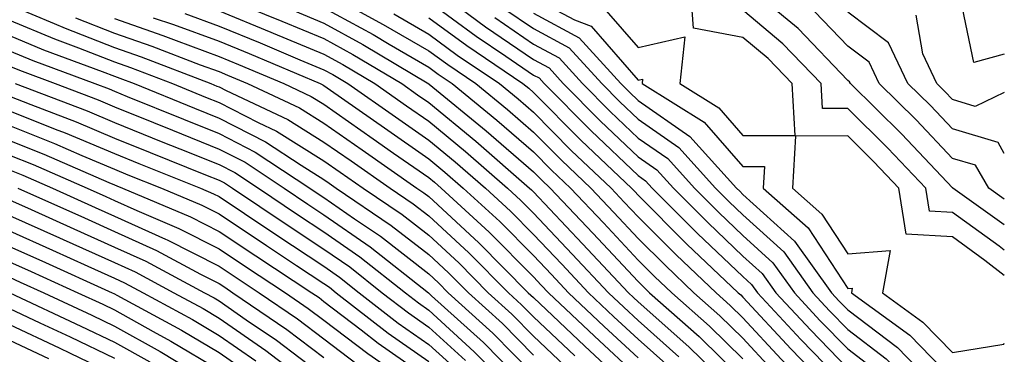
# Model space of a CAD drawing. Units: inches. Extents: x 1005443 to 1008083, y 7247738 to 7250378.
# Drawn here: x 1007989 to 1008083, y 7248936 to 7248968 of the extents above; entities that cross this region are included whole.
import ezdxf

# ---------------------------------------------------------------- set-up
doc = ezdxf.new("R2010")
doc.units = ezdxf.units.IN
doc.header["$MEASUREMENT"] = 0
doc.layers.add('Contour_10057247', color=7, linetype='Continuous', true_color=0x05239c)

msp = doc.modelspace()

# ---------------------------------------------------------------- linework, layer by layer
at = {"layer": 'Contour_10057247'}
for points in [[(1008045.003, 7248968.873, 3035), (1008048.05, 7248965.367, 3035), (1008052.513, 7248966.383, 3035), (1008052.015, 7248961.92, 3035), (1008055.735, 7248959.606, 3035), (1008058.05, 7248956.949, 3035), (1008063.03, 7248956.94, 3035), (1008062.737, 7248961.92, 3035), (1008060.443, 7248964.313, 3035), (1008058.05, 7248966.324, 3035), (1008053.343, 7248967.213, 3035), (1008052.991, 7248971.92, 3035)], [(1008083, 7248964.722, 3029), (1008080.081, 7248963.951, 3029), (1008078.519, 7248971.451, 3029)], [(1008028.05, 7248969.781, 3029), (1008032.591, 7248966.461, 3029), (1008035.423, 7248964.547, 3029), (1008038.05, 7248962.74, 3029), (1008038.587, 7248962.457, 3029), (1008039.075, 7248961.92, 3029), (1008043.548, 7248957.418, 3029), (1008048.05, 7248953.121, 3029), (1008048.753, 7248952.623, 3029), (1008049.398, 7248951.92, 3029), (1008053.724, 7248947.594, 3029), (1008058.05, 7248943.463, 3029), (1008058.851, 7248942.721, 3029), (1008059.427, 7248941.92, 3029), (1008063.568, 7248937.438, 3029), (1008068.05, 7248932.818, 3029), (1008068.558, 7248932.428, 3029), (1008069.056, 7248931.92, 3029), (1008073.88, 7248927.75, 3029), (1008078.05, 7248922.994, 3029), (1008078.665, 7248922.535, 3029), (1008079.007, 7248921.92, 3029), (1008083, 7248917.585, 3029)], [(1008030.159, 7248969.811, 3030), (1008033.48, 7248967.35, 3030), (1008038.05, 7248964.225, 3030), (1008039.544, 7248963.414, 3030), (1008040.901, 7248961.92, 3030), (1008044.466, 7248958.336, 3030), (1008048.05, 7248954.918, 3030), (1008049.818, 7248953.688, 3030), (1008051.409, 7248951.92, 3030), (1008054.73, 7248948.6, 3030), (1008058.05, 7248945.426, 3030), (1008059.886, 7248943.756, 3030), (1008061.194, 7248941.92, 3030), (1008064.485, 7248938.356, 3030), (1008068.05, 7248934.684, 3030), (1008069.622, 7248933.492, 3030), (1008071.136, 7248931.92, 3030), (1008074.847, 7248928.717, 3030), (1008078.05, 7248925.065, 3030), (1008079.837, 7248923.707, 3030), (1008080.843, 7248921.92, 3030), (1008083, 7248919.58, 3030)], [(1008038.05, 7248970.133, 3034), (1008041.956, 7248968.014, 3034), (1008043.548, 7248967.418, 3034), (1008048.05, 7248962.242, 3034), (1008048.47, 7248962.34, 3034), (1008048.421, 7248961.92, 3034), (1008054.359, 7248958.229, 3034), (1008058.05, 7248953.99, 3034), (1008060.11, 7248953.981, 3034), (1008059.993, 7248951.92, 3034), (1008064.261, 7248948.131, 3034), (1008068.05, 7248942.32, 3034), (1008068.489, 7248942.36, 3034), (1008068.401, 7248941.92, 3034), (1008073.987, 7248937.858, 3034), (1008078.05, 7248933.658, 3034), (1008080.13, 7248934, 3034), (1008081.673, 7248931.92, 3034), (1008083, 7248931.097, 3034)], [(1007988.05, 7248969.44, 3017), (1007992.298, 7248967.672, 3017), (1007993.353, 7248967.223, 3017), (1007998.05, 7248965.377, 3017), (1008000.618, 7248964.488, 3017), (1008007.249, 7248961.92, 3017), (1008007.816, 7248961.686, 3017), (1008008.05, 7248961.598, 3017), (1008008.714, 7248961.256, 3017), (1008014.612, 7248958.483, 3017), (1008018.05, 7248956.334, 3017), (1008020.648, 7248954.518, 3017), (1008024.359, 7248951.92, 3017), (1008026.556, 7248950.426, 3017), (1008028.05, 7248949.264, 3017), (1008031.878, 7248945.748, 3017), (1008035.657, 7248941.92, 3017), (1008036.907, 7248940.777, 3017), (1008038.05, 7248939.615, 3017), (1008042.005, 7248935.875, 3017)], [(1008008.05, 7248968.883, 3022), (1008012.982, 7248966.852, 3022), (1008013.216, 7248966.754, 3022), (1008018.05, 7248964.733, 3022), (1008019.866, 7248963.736, 3022), (1008022.913, 7248961.92, 3022), (1008025.931, 7248959.801, 3022), (1008028.05, 7248958.317, 3022), (1008031.556, 7248955.426, 3022), (1008035.569, 7248951.92, 3022), (1008036.859, 7248950.729, 3022), (1008038.05, 7248949.527, 3022), (1008041.751, 7248945.621, 3022), (1008045.218, 7248941.92, 3022), (1008046.673, 7248940.543, 3022), (1008048.05, 7248939.264, 3022), (1008051.927, 7248935.797, 3022)], [(1008010.735, 7248969.235, 3023), (1008014.026, 7248967.897, 3023), (1008018.05, 7248966.217, 3023), (1008020.823, 7248964.693, 3023), (1008025.472, 7248961.92, 3023), (1008026.985, 7248960.856, 3023), (1008028.05, 7248960.113, 3023), (1008032.542, 7248956.412, 3023), (1008037.679, 7248951.92, 3023), (1008037.874, 7248951.744, 3023), (1008038.05, 7248951.559, 3023), (1008042.737, 7248946.608, 3023), (1008047.122, 7248941.92, 3023), (1008047.601, 7248941.471, 3023), (1008048.05, 7248941.051, 3023), (1008052.874, 7248936.744, 3023), (1008057.806, 7248931.92, 3023)], [(1008015.071, 7248968.942, 3024), (1008018.05, 7248967.692, 3024), (1008021.78, 7248965.651, 3024), (1008028.05, 7248961.91, 3024), (1008028.099, 7248961.871, 3024), (1008033.538, 7248957.408, 3024), (1008038.05, 7248953.483, 3024), (1008038.831, 7248952.701, 3024), (1008039.651, 7248951.92, 3024), (1008043.734, 7248947.604, 3024), (1008048.05, 7248942.985, 3024), (1008048.587, 7248942.457, 3024), (1008049.144, 7248941.92, 3024), (1008053.86, 7248937.731, 3024), (1008058.05, 7248933.629, 3024)], [(1008018.05, 7248969.176, 3025), (1008022.737, 7248966.608, 3025), (1008024.29, 7248965.68, 3025), (1008028.05, 7248963.483, 3025), (1008028.958, 7248962.828, 3025), (1008030.296, 7248961.92, 3025), (1008034.554, 7248958.424, 3025), (1008038.05, 7248955.387, 3025), (1008039.778, 7248953.649, 3025), (1008041.585, 7248951.92, 3025), (1008044.73, 7248948.6, 3025), (1008048.05, 7248945.045, 3025), (1008049.612, 7248943.483, 3025), (1008051.253, 7248941.92, 3025), (1008054.857, 7248938.727, 3025), (1008058.05, 7248935.592, 3025)], [(1008020.843, 7248969.127, 3026), (1008023.714, 7248967.584, 3026), (1008028.05, 7248965.055, 3026), (1008029.866, 7248963.736, 3026), (1008032.542, 7248961.92, 3026), (1008035.569, 7248959.44, 3026), (1008038.05, 7248957.281, 3026), (1008040.726, 7248954.596, 3026), (1008043.528, 7248951.92, 3026), (1008045.726, 7248949.596, 3026), (1008048.05, 7248947.106, 3026), (1008050.648, 7248944.518, 3026), (1008053.362, 7248941.92, 3026), (1008055.843, 7248939.713, 3026), (1008058.05, 7248937.565, 3026), (1008060.755, 7248934.625, 3026)], [(1008035.237, 7248969.108, 3032), (1008038.05, 7248967.174, 3032), (1008041.458, 7248965.328, 3032), (1008044.573, 7248961.92, 3032), (1008046.302, 7248960.172, 3032), (1008048.05, 7248958.512, 3032), (1008051.937, 7248955.807, 3032), (1008055.433, 7248951.92, 3032), (1008056.741, 7248950.611, 3032), (1008058.05, 7248949.361, 3032), (1008061.946, 7248945.817, 3032), (1008064.73, 7248941.92, 3032), (1008066.321, 7248940.192, 3032), (1008068.05, 7248938.414, 3032), (1008071.732, 7248935.602, 3032), (1008075.306, 7248931.92, 3032), (1008076.78, 7248930.651, 3032), (1008078.05, 7248929.205, 3032), (1008082.191, 7248926.061, 3032), (1008083, 7248924.619, 3032)], [(1008083, 7248946.001, 3034), (1008082.513, 7248946.383, 3034), (1008078.05, 7248949.606, 3034), (1008075.862, 7248949.733, 3034), (1008075.521, 7248951.92, 3034), (1008071.878, 7248955.748, 3034), (1008068.05, 7248959.537, 3034), (1008065.657, 7248959.527, 3034), (1008065.521, 7248961.92, 3034), (1008061.868, 7248965.738, 3034), (1008058.05, 7248968.942, 3034)], [(1008083, 7248948.427, 3033), (1008078.099, 7248951.92, 3033), (1008078.079, 7248951.949, 3033), (1008078.05, 7248951.959, 3033), (1008073.206, 7248957.076, 3033), (1008068.304, 7248961.92, 3033), (1008068.216, 7248962.086, 3033), (1008068.05, 7248962.223, 3033), (1008063.314, 7248967.184, 3033), (1008060.335, 7248969.635, 3033)], [(1008083, 7248950.859, 3032), (1008081.517, 7248951.92, 3032), (1008080.247, 7248954.117, 3032), (1008078.05, 7248954.772, 3032), (1008074.573, 7248958.443, 3032), (1008071.048, 7248961.92, 3032), (1008070.091, 7248963.961, 3032), (1008068.05, 7248965.485, 3032), (1008064.915, 7248968.785, 3032)], [(1007988.05, 7248967.985, 3016), (1007992.327, 7248966.197, 3016), (1007994.632, 7248965.338, 3016), (1007998.05, 7248964, 3016), (1007999.593, 7248963.463, 3016), (1008003.587, 7248961.92, 3016), (1008006.761, 7248960.631, 3016), (1008008.05, 7248960.113, 3016), (1008011.78, 7248958.19, 3016), (1008013.509, 7248957.379, 3016), (1008018.05, 7248954.537, 3016), (1008019.593, 7248953.463, 3016), (1008021.79, 7248951.92, 3016), (1008025.521, 7248949.391, 3016), (1008028.05, 7248947.418, 3016), (1008030.921, 7248944.791, 3016), (1008033.743, 7248941.92, 3016), (1008035.999, 7248939.869, 3016), (1008038.05, 7248937.779, 3016), (1008041.058, 7248934.928, 3016)], [(1007994.339, 7248968.209, 3018), (1007998.05, 7248966.754, 3018), (1008001.634, 7248965.504, 3018), (1008006.243, 7248963.727, 3018), (1008008.05, 7248963.063, 3018), (1008008.86, 7248962.731, 3018), (1008010.755, 7248961.92, 3018), (1008015.716, 7248959.586, 3018), (1008018.05, 7248958.141, 3018), (1008021.702, 7248955.572, 3018), (1008026.917, 7248951.92, 3018), (1008027.591, 7248951.461, 3018), (1008028.05, 7248951.11, 3018), (1008032.835, 7248946.705, 3018), (1008037.562, 7248941.92, 3018), (1008037.816, 7248941.686, 3018), (1008038.05, 7248941.451, 3018), (1008042.943, 7248936.813, 3018), (1008045.765, 7248934.205, 3018)], [(1007998.05, 7248968.131, 3019), (1008002.659, 7248966.529, 3019), (1008003.939, 7248966.031, 3019), (1008008.05, 7248964.518, 3019), (1008009.886, 7248963.756, 3019), (1008014.222, 7248961.92, 3019), (1008016.829, 7248960.699, 3019), (1008018.05, 7248959.938, 3019), (1008022.757, 7248956.627, 3019), (1008024.691, 7248955.279, 3019), (1008028.05, 7248952.926, 3019), (1008028.607, 7248952.477, 3019), (1008029.232, 7248951.92, 3019), (1008033.831, 7248947.701, 3019), (1008038.05, 7248943.434, 3019), (1008038.782, 7248942.652, 3019), (1008039.476, 7248941.92, 3019), (1008043.88, 7248937.75, 3019), (1008048.05, 7248933.883, 3019)], [(1008001.761, 7248968.209, 3020), (1008003.704, 7248967.574, 3020), (1008008.05, 7248965.973, 3020), (1008010.921, 7248964.791, 3020), (1008017.689, 7248961.92, 3020), (1008017.933, 7248961.803, 3020), (1008018.05, 7248961.735, 3020), (1008018.675, 7248961.295, 3020), (1008023.821, 7248957.692, 3020), (1008028.05, 7248954.723, 3020), (1008029.583, 7248953.453, 3020), (1008031.341, 7248951.92, 3020), (1008034.847, 7248948.717, 3020), (1008038.05, 7248945.465, 3020), (1008039.778, 7248943.649, 3020), (1008041.39, 7248941.92, 3020), (1008044.808, 7248938.678, 3020), (1008048.05, 7248935.68, 3020)], [(1008004.769, 7248968.639, 3021), (1008008.05, 7248967.428, 3021), (1008011.956, 7248965.826, 3021), (1008015.765, 7248964.205, 3021), (1008018.05, 7248963.248, 3021), (1008018.909, 7248962.779, 3021), (1008020.345, 7248961.92, 3021), (1008024.876, 7248958.746, 3021), (1008028.05, 7248956.52, 3021), (1008030.569, 7248954.44, 3021), (1008033.46, 7248951.92, 3021), (1008035.853, 7248949.723, 3021), (1008038.05, 7248947.496, 3021), (1008040.765, 7248944.635, 3021), (1008043.304, 7248941.92, 3021), (1008045.735, 7248939.606, 3021), (1008048.05, 7248937.467, 3021), (1008050.98, 7248934.85, 3021)], [(1008024.71, 7248968.58, 3027), (1008028.05, 7248966.637, 3027), (1008030.775, 7248964.645, 3027), (1008034.798, 7248961.92, 3027), (1008036.585, 7248960.455, 3027), (1008038.05, 7248959.186, 3027), (1008041.663, 7248955.533, 3027), (1008045.462, 7248951.92, 3027), (1008046.722, 7248950.592, 3027), (1008048.05, 7248949.176, 3027), (1008051.673, 7248945.543, 3027), (1008055.482, 7248941.92, 3027), (1008056.839, 7248940.709, 3027), (1008058.05, 7248939.527, 3027), (1008061.693, 7248935.563, 3027), (1008065.228, 7248931.92, 3027), (1008066.683, 7248930.553, 3027), (1008068.05, 7248929.498, 3027), (1008072.083, 7248925.953, 3027), (1008075.677, 7248921.92, 3027), (1008076.741, 7248920.611, 3027), (1008078.05, 7248919.235, 3027), (1008081.566, 7248915.436, 3027), (1008083, 7248913.591, 3027)], [(1008028.05, 7248968.209, 3028), (1008031.683, 7248965.553, 3028), (1008037.054, 7248961.92, 3028), (1008037.601, 7248961.471, 3028), (1008038.05, 7248961.08, 3028), (1008042.61, 7248956.481, 3028), (1008047.405, 7248951.92, 3028), (1008047.718, 7248951.588, 3028), (1008048.05, 7248951.236, 3028), (1008052.708, 7248946.578, 3028), (1008057.591, 7248941.92, 3028), (1008057.835, 7248941.705, 3028), (1008058.05, 7248941.49, 3028), (1008062.64, 7248936.51, 3028), (1008067.083, 7248931.92, 3028), (1008067.581, 7248931.451, 3028), (1008068.05, 7248931.09, 3028), (1008072.933, 7248926.803, 3028), (1008077.278, 7248921.92, 3028), (1008077.62, 7248921.49, 3028), (1008078.05, 7248921.051, 3028), (1008082.444, 7248916.315, 3028), (1008083, 7248915.598, 3028)], [(1008034.359, 7248968.229, 3031), (1008038.05, 7248965.699, 3031), (1008040.501, 7248964.371, 3031), (1008042.737, 7248961.92, 3031), (1008045.384, 7248959.254, 3031), (1008048.05, 7248956.715, 3031), (1008050.872, 7248954.742, 3031), (1008053.421, 7248951.92, 3031), (1008055.735, 7248949.606, 3031), (1008058.05, 7248947.389, 3031), (1008060.911, 7248944.781, 3031), (1008062.962, 7248941.92, 3031), (1008065.403, 7248939.274, 3031), (1008068.05, 7248936.549, 3031), (1008070.677, 7248934.547, 3031), (1008073.226, 7248931.92, 3031), (1008075.814, 7248929.684, 3031), (1008078.05, 7248927.135, 3031), (1008081.019, 7248924.889, 3031), (1008082.679, 7248921.92, 3031), (1008083, 7248921.572, 3031)], [(1008038.05, 7248968.658, 3033), (1008042.415, 7248966.285, 3033), (1008046.409, 7248961.92, 3033), (1008047.23, 7248961.1, 3033), (1008048.05, 7248960.309, 3033), (1008052.991, 7248956.861, 3033), (1008057.444, 7248951.92, 3033), (1008057.747, 7248951.617, 3033), (1008058.05, 7248951.324, 3033), (1008062.972, 7248946.842, 3033), (1008066.497, 7248941.92, 3033), (1008067.239, 7248941.11, 3033), (1008068.05, 7248940.279, 3033), (1008072.796, 7248936.666, 3033), (1008077.396, 7248931.92, 3033), (1008077.747, 7248931.617, 3033), (1008078.05, 7248931.266, 3033), (1008080.745, 7248929.225, 3033), (1008083, 7248927.835, 3033)], [(1008083, 7248955.248, 3031), (1008082.405, 7248956.276, 3031), (1008078.05, 7248957.584, 3031), (1008075.941, 7248959.811, 3031), (1008073.802, 7248961.92, 3031), (1008071.956, 7248965.826, 3031), (1008068.05, 7248968.756, 3031)], [(1008083, 7248961.063, 3030), (1008080.228, 7248959.742, 3030), (1008078.05, 7248960.387, 3030), (1008077.308, 7248961.178, 3030), (1008076.556, 7248961.92, 3030), (1008075.208, 7248964.762, 3030), (1008074.583, 7248968.453, 3030)], [(1007988.05, 7248966.52, 3015), (1007991.292, 7248965.162, 3015), (1007996.888, 7248963.082, 3015), (1007998.05, 7248962.623, 3015), (1007998.568, 7248962.438, 3015), (1007999.925, 7248961.92, 3015), (1008005.706, 7248959.576, 3015), (1008008.05, 7248958.629, 3015), (1008012.474, 7248956.344, 3015), (1008015.862, 7248954.108, 3015), (1008018.05, 7248952.74, 3015), (1008018.538, 7248952.408, 3015), (1008019.222, 7248951.92, 3015), (1008024.485, 7248948.356, 3015), (1008028.05, 7248945.582, 3015), (1008029.954, 7248943.824, 3015), (1008031.839, 7248941.92, 3015), (1008035.091, 7248938.961, 3015), (1008038.05, 7248935.943, 3015)], [(1007988.05, 7248965.055, 3014), (1007990.267, 7248964.137, 3014), (1007996.194, 7248961.92, 3014), (1007997.542, 7248961.412, 3014), (1007998.05, 7248961.188, 3014), (1007999.271, 7248960.699, 3014), (1008004.642, 7248958.512, 3014), (1008008.05, 7248957.145, 3014), (1008011.497, 7248955.367, 3014), (1008016.712, 7248951.92, 3014), (1008017.513, 7248951.383, 3014), (1008018.05, 7248951.031, 3014), (1008020.97, 7248949, 3014), (1008023.45, 7248947.32, 3014), (1008028.05, 7248943.736, 3014), (1008028.997, 7248942.867, 3014), (1008029.925, 7248941.92, 3014), (1008034.183, 7248938.053, 3014), (1008038.05, 7248934.108, 3014)], [(1007988.05, 7248963.59, 3013), (1007989.232, 7248963.102, 3013), (1007992.396, 7248961.92, 3013), (1007996.487, 7248960.358, 3013), (1007998.05, 7248959.693, 3013), (1008001.78, 7248958.19, 3013), (1008003.587, 7248957.457, 3013), (1008008.05, 7248955.66, 3013), (1008010.521, 7248954.391, 3013), (1008014.251, 7248951.92, 3013), (1008016.526, 7248950.397, 3013), (1008018.05, 7248949.381, 3013), (1008022.454, 7248946.324, 3013), (1008028.021, 7248941.92, 3013), (1008028.03, 7248941.901, 3013), (1008028.05, 7248941.891, 3013), (1008028.333, 7248941.637, 3013), (1008033.284, 7248937.154, 3013), (1008038.05, 7248932.272, 3013)], [(1007988.587, 7248961.92, 3012), (1007995.443, 7248959.313, 3012), (1007998.05, 7248958.209, 3012), (1008002.523, 7248956.393, 3012), (1008004.28, 7248955.69, 3012), (1008008.05, 7248954.176, 3012), (1008009.534, 7248953.404, 3012), (1008011.79, 7248951.92, 3012), (1008015.53, 7248949.401, 3012), (1008018.05, 7248947.74, 3012), (1008021.487, 7248945.358, 3012), (1008025.823, 7248941.92, 3012), (1008027.073, 7248940.943, 3012), (1008028.05, 7248940.26, 3012), (1008032.405, 7248936.276, 3012), (1008036.683, 7248931.92, 3012)], [(1007988.05, 7248960.709, 3011), (1007990.062, 7248959.908, 3011), (1007994.388, 7248958.258, 3011), (1007998.05, 7248956.715, 3011), (1008001.458, 7248955.328, 3011), (1008006.761, 7248953.209, 3011), (1008008.05, 7248952.692, 3011), (1008008.558, 7248952.428, 3011), (1008009.319, 7248951.92, 3011), (1008014.544, 7248948.414, 3011), (1008018.05, 7248946.09, 3011), (1008020.511, 7248944.381, 3011), (1008023.626, 7248941.92, 3011), (1008026.116, 7248939.986, 3011), (1008028.05, 7248938.619, 3011), (1008031.556, 7248935.426, 3011)], [(1007988.05, 7248959.303, 3010), (1007992.405, 7248957.565, 3010), (1007993.343, 7248957.213, 3010), (1007998.05, 7248955.221, 3010), (1008000.394, 7248954.264, 3010), (1008006.253, 7248951.92, 3010), (1008007.513, 7248951.383, 3010), (1008008.05, 7248951.119, 3010), (1008010.482, 7248949.488, 3010), (1008013.558, 7248947.428, 3010), (1008018.05, 7248944.449, 3010), (1008019.544, 7248943.414, 3010), (1008021.429, 7248941.92, 3010), (1008025.15, 7248939.02, 3010), (1008028.05, 7248936.979, 3010), (1008030.696, 7248934.567, 3010)], [(1007988.05, 7248957.897, 3009), (1007992.318, 7248956.188, 3009), (1007994.925, 7248955.045, 3009), (1007998.05, 7248953.727, 3009), (1007999.339, 7248953.209, 3009), (1008002.542, 7248951.92, 3009), (1008006.409, 7248950.279, 3009), (1008008.05, 7248949.449, 3009), (1008012.562, 7248946.432, 3009), (1008015.433, 7248944.537, 3009), (1008018.05, 7248942.809, 3009), (1008018.568, 7248942.438, 3009), (1008019.232, 7248941.92, 3009), (1008024.193, 7248938.063, 3009), (1008028.05, 7248935.348, 3009)], [(1008083, 7248943.561, 3035), (1008081.146, 7248945.016, 3035), (1008078.05, 7248947.252, 3035), (1008073.636, 7248947.506, 3035), (1008072.943, 7248951.92, 3035), (1008070.56, 7248954.43, 3035), (1008068.05, 7248956.91, 3035), (1008063.069, 7248956.901, 3035), (1008062.767, 7248951.92, 3035), (1008065.569, 7248949.44, 3035), (1008068.05, 7248945.631, 3035), (1008072.093, 7248945.963, 3035), (1008071.36, 7248941.92, 3035), (1008075.237, 7248939.108, 3035), (1008078.05, 7248936.188, 3035)], [(1007988.05, 7248956.481, 3008), (1007991.312, 7248955.182, 3008), (1007997.513, 7248952.457, 3008), (1007998.05, 7248952.233, 3008), (1007998.275, 7248952.145, 3008), (1007998.831, 7248951.92, 3008), (1008005.306, 7248949.176, 3008), (1008008.05, 7248947.789, 3008), (1008011.566, 7248945.436, 3008), (1008016.888, 7248941.92, 3008), (1008017.581, 7248941.451, 3008), (1008018.05, 7248941.09, 3008), (1008021.614, 7248938.356, 3008), (1008023.226, 7248937.096, 3008), (1008028.05, 7248933.707, 3008)], [(1007988.05, 7248955.074, 3007), (1007990.306, 7248954.176, 3007), (1007995.443, 7248951.92, 3007), (1007997.239, 7248951.11, 3007), (1007998.05, 7248950.748, 3007), (1008000.198, 7248949.772, 3007), (1008004.202, 7248948.072, 3007), (1008008.05, 7248946.119, 3007), (1008010.569, 7248944.44, 3007), (1008014.378, 7248941.92, 3007), (1008016.556, 7248940.426, 3007), (1008018.05, 7248939.303, 3007), (1008022.23, 7248936.1, 3007), (1008027.552, 7248932.418, 3007)], [(1007988.05, 7248953.668, 3006), (1007989.3, 7248953.17, 3006), (1007992.142, 7248951.92, 3006), (1007996.214, 7248950.084, 3006), (1007998.05, 7248949.254, 3006), (1008002.923, 7248947.047, 3006), (1008003.099, 7248946.969, 3006), (1008008.05, 7248944.459, 3006), (1008009.573, 7248943.443, 3006), (1008011.868, 7248941.92, 3006), (1008015.54, 7248939.41, 3006), (1008018.05, 7248937.516, 3006), (1008021.214, 7248935.084, 3006)], [(1007988.841, 7248951.92, 3005), (1007995.198, 7248949.068, 3005), (1007998.05, 7248947.77, 3005), (1008002.073, 7248945.943, 3005), (1008006.273, 7248943.697, 3005), (1008008.05, 7248942.789, 3005), (1008008.577, 7248942.447, 3005), (1008009.368, 7248941.92, 3005), (1008014.525, 7248938.395, 3005), (1008018.05, 7248935.738, 3005)], [(1007988.05, 7248950.797, 3004), (1007990.101, 7248949.869, 3004), (1007994.173, 7248948.043, 3004), (1007998.05, 7248946.285, 3004), (1008001.058, 7248944.928, 3004), (1008006.653, 7248941.92, 3004), (1008007.562, 7248941.432, 3004), (1008008.05, 7248941.139, 3004), (1008010.628, 7248939.342, 3004), (1008013.509, 7248937.379, 3004), (1008018.05, 7248933.951, 3004)], [(1007988.05, 7248949.313, 3003), (1007992.796, 7248947.174, 3003), (1007993.148, 7248947.018, 3003), (1007998.05, 7248944.801, 3003), (1008000.032, 7248943.902, 3003), (1008003.724, 7248941.92, 3003), (1008006.526, 7248940.397, 3003), (1008008.05, 7248939.488, 3003), (1008012.513, 7248936.383, 3003), (1008017.073, 7248932.897, 3003)], [(1007988.05, 7248947.838, 3002), (1007992.132, 7248946.002, 3002), (1007995.501, 7248944.469, 3002), (1007998.05, 7248943.317, 3002), (1007999.007, 7248942.877, 3002), (1008000.794, 7248941.92, 3002), (1008005.491, 7248939.361, 3002), (1008008.05, 7248937.838, 3002), (1008011.546, 7248935.416, 3002)], [(1007988.05, 7248946.354, 3001), (1007991.107, 7248944.977, 3001), (1007997.845, 7248941.92, 3001), (1007997.982, 7248941.852, 3001), (1007998.05, 7248941.822, 3001), (1007998.275, 7248941.695, 3001), (1008004.466, 7248938.336, 3001), (1008008.05, 7248936.197, 3001), (1008010.569, 7248934.44, 3001)], [(1007988.05, 7248944.879, 3000), (1007990.091, 7248943.961, 3000), (1007994.573, 7248941.92, 3000), (1007996.946, 7248940.817, 3000), (1007998.05, 7248940.279, 3000), (1008001.761, 7248938.209, 3000), (1008003.431, 7248937.301, 3000), (1008008.05, 7248934.547, 3000)], [(1007988.05, 7248943.395, 2999), (1007989.066, 7248942.936, 2999), (1007991.312, 7248941.92, 2999), (1007995.901, 7248939.772, 2999), (1007998.05, 7248938.736, 2999), (1008002.425, 7248936.295, 2999), (1008005.628, 7248934.342, 2999)], [(1007988.06, 7248941.91, 2998), (1007994.857, 7248938.727, 2998), (1007998.05, 7248937.193, 2998), (1008001.429, 7248935.299, 2998)], [(1007988.05, 7248940.406, 2997), (1007990.931, 7248939.039, 2997), (1007993.821, 7248937.692, 2997), (1007998.05, 7248935.651, 2997)], [(1007988.05, 7248938.893, 2996), (1007992.786, 7248936.656, 2996), (1007993.831, 7248936.139, 2996), (1007998.05, 7248934.108, 2996)], [(1007988.05, 7248937.379, 2995), (1007991.751, 7248935.621, 2995)], [(1008078.05, 7248936.188, 3035), (1008082.962, 7248937.008, 3035), (1008083, 7248937.095, 3035)]]:
    msp.add_polyline3d(points, dxfattribs=at)

doc.saveas('drawing.dxf')
